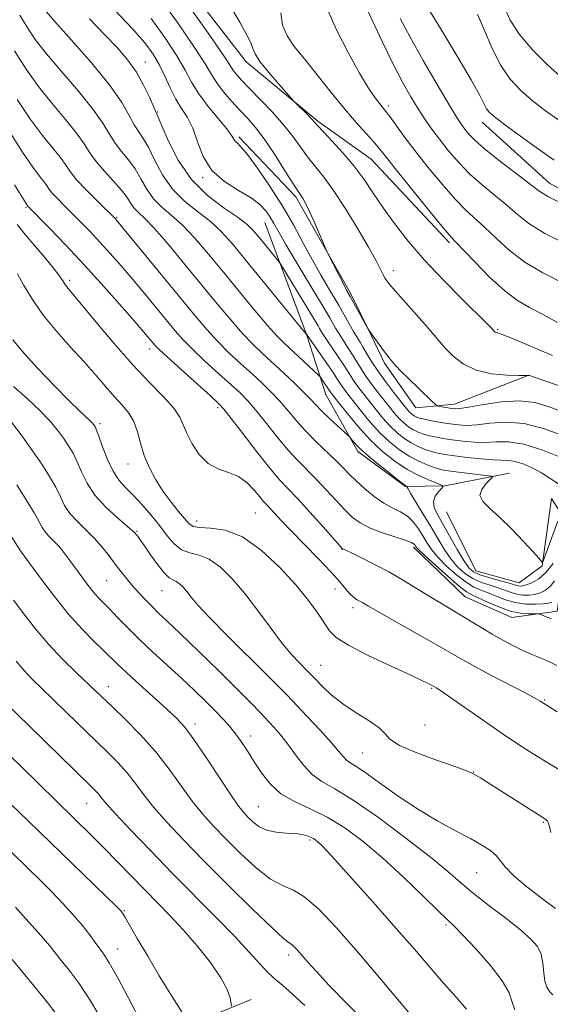
# Model space of a CAD drawing. Extents: x 2099800 to 2102700, y 312300 to 315200.
# Drawn here: x 2100838 to 2100957, y 313720 to 313941 of the extents above; entities that cross this region are included whole.
import ezdxf

# ---------------------------------------------------------------- set-up
doc = ezdxf.new("R2010")
doc.units = 0
doc.header["$MEASUREMENT"] = 0
for name, color, linetype, lineweight in [('DTM HARD BREAKLINE', 7, 'Continuous', 0), ('DTM SPOT ELEVATION', 2, 'Continuous', 13), ('INDEX CONTOUR', 41, 'Continuous', 13), ('INTERMEDIATE CONTOUR', 44, 'Continuous', 0)]:
    doc.layers.add(name, color=color, linetype=linetype, lineweight=lineweight)

msp = doc.modelspace()

# ---------------------------------------------------------------- linework, layer by layer
at = {"layer": 'DTM HARD BREAKLINE'}
for points in [[(2100861.08, 313967.36, 1090.68), (2100888.96, 313931.29, 1091.49), (2100905, 313917.97, 1092.24), (2100916.99, 313909.44, 1093.03), (2100934.49, 313890.72, 1093.67)], [(2100941.84, 313917.73, 1101.37), (2100957.01, 313903.99, 1100.79), (2100984.89, 313889.26, 1100.15)], [(2100916.85, 313870.13, 1087.96), (2100912.38, 313879.3, 1088.26), (2100900.09, 313900.99, 1087.66), (2100887.28, 313914.49, 1086.3)], [(2100893.13, 313895.24, 1083.11), (2100902.16, 313871, 1080.12), (2100902.44, 313870.13, 1079.94)], [(2100902.44, 313870.13, 1079.94), (2100906.76, 313856.72, 1077.17), (2100913.96, 313843.92, 1075.59), (2100924.66, 313836.05, 1075.91), (2100933.5, 313836.18, 1078.05), (2100947.98, 313839.05, 1080.63)], [(2100952.3, 313861, 1090.01), (2100935.63, 313854.49, 1088.6), (2100927, 313853.71, 1087.28), (2100919.98, 313863.7, 1087.75), (2100916.85, 313870.13, 1087.96)], [(2100933.88, 313830.35, 1079.56), (2100940.43, 313817.14, 1079.05), (2100950.11, 313814.45, 1078.75), (2100955.32, 313818.28, 1079.95), (2100957.41, 313833.35, 1081.04), (2100961.44, 313827.06, 1078.99), (2100958.67, 313808.11, 1072.45), (2100948.52, 313806.7, 1071.36), (2100938, 313811.34, 1070.93), (2100926.47, 313822.45, 1071.62)], [(2100897.58, 313715.57, 1048.24), (2100909.34, 313684.41, 1043.65), (2100893.7, 313673.35, 1039.93), (2100872.38, 313676.15, 1036.38), (2100868.36, 313683.96, 1038.5), (2100869.57, 313696.88, 1041.79), (2100873.09, 313703.75, 1044.35), (2100879, 313712.1, 1046.12), (2100881.86, 313717.67, 1047.64), (2100890.08, 313721.04, 1048.41)]]:
    msp.add_polyline3d(points, dxfattribs=at)
at = {"layer": 'DTM SPOT ELEVATION'}
for p in [(2100866.31, 313931.23, 1082.75), (2100920.77, 313921.41, 1096.35), (2100869.12, 313920.01, 1082.15), (2100879.2, 313905.3, 1083.85), (2100839.57, 313898.67, 1069.85), (2100859.89, 313896.45, 1074.15), (2100921.96, 313884.49, 1090.55), (2100849.37, 313882.3, 1068.35), (2100945.33, 313871.22, 1092.15), (2100867.2, 313866.86, 1069.45), (2100882.54, 313853.76, 1069.65), (2100856.14, 313850.17, 1064.35), (2100862.46, 313841.09, 1065.35), (2100877.84, 313828.31, 1066.65), (2100890.96, 313830.09, 1066.95), (2100864.47, 313826.01, 1062.15), (2100910.44, 313821.95, 1069.95), (2100857.64, 313814.95, 1059.05), (2100870.08, 313812.67, 1061.15), (2100908.81, 313813.1, 1067.15), (2100912.86, 313808.91, 1067.55), (2100905.66, 313795.92, 1064.85), (2100858.01, 313791.17, 1054.65), (2100930.52, 313790.76, 1065.85), (2100955.88, 313788.2, 1068.15), (2100877.43, 313782.77, 1056.45), (2100929.02, 313782.54, 1065.85), (2100889.91, 313780.13, 1058.55), (2100915.03, 313776.28, 1062.95), (2100939.97, 313772.02, 1064.05), (2100853.16, 313765, 1049.15), (2100891.66, 313764.25, 1056.95), (2100955.58, 313760.77, 1063.85), (2100903.22, 313756.78, 1055.75), (2100940.63, 313749.46, 1061.05), (2100861.64, 313740.94, 1046.15), (2100933.7, 313737.71, 1057.75), (2100860.05, 313732.37, 1044.75), (2100898.46, 313730.97, 1051.55)]:
    msp.add_point(p, dxfattribs=at)
at = {"layer": 'INDEX CONTOUR'}
for points in [[(2100843.714, 313943.008, 1080), (2100845.967, 313940.419, 1080), (2100849.75, 313936.185, 1080), (2100854.227, 313931.07, 1080), (2100858.271, 313926.126, 1080), (2100861.028, 313922.197, 1080), (2100862.72, 313919.285, 1080), (2100863.845, 313917.181, 1080), (2100864.831, 313915.622, 1080), (2100865.85, 313914.12, 1080), (2100867.008, 313912.13, 1080), (2100868.413, 313909.291, 1080), (2100870.172, 313905.978, 1080), (2100872.396, 313902.748, 1080), (2100875.116, 313900.025, 1080), (2100878.054, 313897.701, 1080), (2100880.855, 313895.534, 1080), (2100883.307, 313893.261, 1080), (2100885.761, 313890.527, 1080), (2100888.711, 313886.955, 1080), (2100901.802, 313870.95, 1080), (2100902.49, 313870.222, 1080), (2100906.868, 313863.881, 1080), (2100908.412, 313861.611, 1080), (2100909.416, 313860.088, 1080), (2100910.024, 313859.136, 1080), (2100910.503, 313858.41, 1080), (2100911.094, 313857.597, 1080), (2100911.937, 313856.5, 1080), (2100913.146, 313854.952, 1080), (2100914.791, 313852.867, 1080), (2100916.763, 313850.484, 1080), (2100918.907, 313848.122, 1080), (2100921.095, 313846.044, 1080), (2100923.295, 313844.291, 1080), (2100925.502, 313842.851, 1080), (2100927.68, 313841.709, 1080), (2100929.679, 313840.848, 1080), (2100931.317, 313840.25, 1080), (2100932.53, 313839.88, 1080), (2100933.708, 313839.64, 1080), (2100935.358, 313839.415, 1080), (2100942.686, 313838.552, 1080), (2100943.894, 313838.382, 1080), (2100944.144, 313838.138, 1080), (2100943.65, 313837.612, 1080), (2100942.682, 313836.662, 1080), (2100941.734, 313835.414, 1080), (2100941.354, 313834.062, 1080), (2100941.967, 313832.72, 1080), (2100943.491, 313831.183, 1080), (2100945.723, 313829.165, 1080), (2100948.406, 313826.531, 1080), (2100951.085, 313823.744, 1080), (2100953.251, 313821.419, 1080), (2100954.535, 313820.011, 1080), (2100955.31, 313819.111, 1080), (2100955.409, 313819.082, 1080), (2100955.611, 313819.529, 1080), (2100958.781, 313828.294, 1080)], [(2100876.248, 313943.621, 1090), (2100881.286, 313936.479, 1090), (2100884.213, 313932.216, 1090), (2100886.126, 313929.285, 1090), (2100886.831, 313928.38, 1090), (2100887.949, 313927.132, 1090), (2100889.671, 313925.336, 1090), (2100892.077, 313922.879, 1090), (2100894.807, 313920.025, 1090), (2100897.391, 313917.127, 1090), (2100899.474, 313914.478, 1090), (2100901.166, 313912.112, 1090), (2100902.694, 313909.999, 1090), (2100906.11, 313905.754, 1090), (2100908.369, 313902.664, 1090), (2100911.121, 313898.475, 1090), (2100913.965, 313893.861, 1090), (2100916.384, 313889.739, 1090), (2100917.995, 313886.809, 1090), (2100918.954, 313884.911, 1090), (2100919.552, 313883.674, 1090), (2100920.086, 313882.715, 1090), (2100920.892, 313881.614, 1090), (2100922.312, 313879.944, 1090), (2100927.113, 313874.577, 1090), (2100929.447, 313871.938, 1090), (2100931.109, 313869.98, 1090), (2100932.365, 313868.466, 1090), (2100933.657, 313866.988, 1090), (2100935.364, 313865.267, 1090), (2100937.618, 313863.532, 1090), (2100940.491, 313862.142, 1090), (2100943.926, 313861.356, 1090), (2100947.35, 313861.044, 1090), (2100950.061, 313860.976, 1090), (2100952.283, 313860.97, 1090), (2100952.453, 313860.919, 1090), (2100956.35, 313859.596, 1090), (2100961.496, 313857.832, 1090)], [(2100923.466, 313941.009, 1100), (2100925.68, 313936.839, 1100), (2100928.614, 313931.61, 1100), (2100931.746, 313926.197, 1100), (2100934.42, 313921.671, 1100), (2100936.158, 313918.809, 1100), (2100937.195, 313917.212, 1100), (2100937.942, 313916.189, 1100), (2100938.807, 313915.124, 1100), (2100940.168, 313913.722, 1100), (2100942.4, 313911.764, 1100), (2100945.668, 313909.166, 1100), (2100954.534, 313902.383, 1100), (2100956.71, 313901.036, 1100), (2100960.405, 313899.236, 1100)], [(2100836.984, 313903.716, 1070), (2100839.98, 313898.894, 1070), (2100844.898, 313893.891, 1070), (2100848.501, 313890.156, 1070), (2100852.679, 313885.703, 1070), (2100857.043, 313880.891, 1070), (2100861.099, 313876.31, 1070), (2100864.331, 313872.603, 1070), (2100866.374, 313870.234, 1070), (2100868.523, 313867.689, 1070), (2100869.407, 313866.808, 1070), (2100871.245, 313865.102, 1070), (2100874.32, 313862.313, 1070), (2100880.923, 313856.373, 1070), (2100882.759, 313854.691, 1070), (2100884.003, 313853.351, 1070), (2100885.594, 313851.324, 1070), (2100888.188, 313847.927, 1070), (2100891.319, 313843.861, 1070), (2100894.241, 313840.17, 1070), (2100896.434, 313837.587, 1070), (2100898.286, 313835.591, 1070), (2100900.411, 313833.345, 1070), (2100903.201, 313830.293, 1070), (2100906.165, 313826.99, 1070), (2100910.474, 313822.171, 1070), (2100910.605, 313822.064, 1070), (2100910.753, 313822.003, 1070), (2100911.284, 313821.762, 1070), (2100912.549, 313821.165, 1070), (2100914.779, 313820.084, 1070), (2100917.73, 313818.592, 1070), (2100921.036, 313816.813, 1070), (2100924.363, 313814.878, 1070), (2100927.517, 313812.954, 1070), (2100930.336, 313811.22, 1070), (2100932.722, 313809.79, 1070), (2100934.847, 313808.541, 1070), (2100936.947, 313807.288, 1070), (2100941.612, 313804.402, 1070), (2100944.096, 313802.916, 1070), (2100946.59, 313801.52, 1070), (2100949.014, 313800.258, 1070), (2100951.285, 313799.163, 1070), (2100953.342, 313798.251, 1070), (2100955.205, 313797.46, 1070), (2100956.918, 313796.713, 1070), (2100958.573, 313795.911, 1070)], [(2100836.341, 313850.489, 1060), (2100838.673, 313847.364, 1060), (2100841.031, 313844.088, 1060), (2100843.118, 313841.042, 1060), (2100844.856, 313838.305, 1060), (2100846.227, 313835.881, 1060), (2100847.266, 313833.754, 1060), (2100848.229, 313831.833, 1060), (2100849.428, 313830.006, 1060), (2100851.078, 313828.177, 1060), (2100853.006, 313826.313, 1060), (2100854.945, 313824.396, 1060), (2100856.679, 313822.427, 1060), (2100858.209, 313820.476, 1060), (2100859.589, 313818.63, 1060), (2100860.876, 313816.948, 1060), (2100862.141, 313815.372, 1060), (2100863.458, 313813.813, 1060), (2100864.878, 313812.213, 1060), (2100866.356, 313810.622, 1060), (2100867.821, 313809.123, 1060), (2100869.303, 313807.688, 1060), (2100871.232, 313805.867, 1060), (2100874.136, 313803.102, 1060), (2100878.293, 313799.088, 1060), (2100882.96, 313794.535, 1060), (2100887.143, 313790.405, 1060), (2100890.098, 313787.42, 1060), (2100892.085, 313785.345, 1060), (2100895.114, 313782.091, 1060), (2100896.675, 313780.316, 1060), (2100898.305, 313778.262, 1060), (2100900.015, 313775.891, 1060), (2100901.824, 313773.492, 1060), (2100903.756, 313771.435, 1060), (2100905.922, 313769.896, 1060), (2100908.791, 313768.266, 1060), (2100912.921, 313765.74, 1060), (2100918.566, 313761.816, 1060), (2100924.764, 313757.211, 1060), (2100930.248, 313752.942, 1060), (2100934.126, 313749.752, 1060), (2100936.999, 313747.279, 1060), (2100939.842, 313744.888, 1060), (2100943.351, 313742.119, 1060), (2100947.113, 313739.216, 1060), (2100950.434, 313736.602, 1060), (2100952.778, 313734.568, 1060), (2100954.233, 313732.873, 1060), (2100955.043, 313731.145, 1060), (2100955.445, 313729.125, 1060), (2100955.66, 313727.019, 1060), (2100955.901, 313725.145, 1060), (2100956.335, 313723.747, 1060), (2100956.953, 313722.772, 1060), (2100957.697, 313722.092, 1060)], [(2100834.079, 313788.431, 1050), (2100853.763, 313769.205, 1050), (2100855.155, 313767.821, 1050), (2100855.868, 313767.04, 1050), (2100856.492, 313766.26, 1050), (2100857.567, 313764.967, 1050), (2100859.625, 313762.665, 1050), (2100863.027, 313759.029, 1050), (2100867.458, 313754.401, 1050), (2100872.436, 313749.291, 1050), (2100882.261, 313739.351, 1050), (2100886.372, 313735.107, 1050), (2100889.568, 313731.656, 1050), (2100891.989, 313728.973, 1050), (2100893.872, 313726.977, 1050), (2100895.476, 313725.514, 1050), (2100897.146, 313724.132, 1050), (2100899.252, 313722.307, 1050), (2100902.073, 313719.653, 1050)], [(2100836.465, 313729.949, 1040), (2100841.425, 313724.013, 1040), (2100844.691, 313719.971, 1040), (2100847.916, 313715.656, 1040)]]:
    msp.add_polyline3d(points, dxfattribs=at)
at = {"layer": 'INTERMEDIATE CONTOUR'}
for points in [[(2100927.019, 313947.72, 1102), (2100932.616, 313938.514, 1102), (2100936.201, 313932.568, 1102), (2100939.349, 313927.239, 1102), (2100941.299, 313923.757, 1102), (2100942.84, 313920.786, 1102), (2100943.42, 313919.996, 1102), (2100944.508, 313919.012, 1102), (2100946.572, 313917.433, 1102), (2100949.882, 313915.009, 1102), (2100953.923, 313912.111, 1102), (2100957.986, 313909.264, 1102)], [(2100868.965, 313946.454, 1088), (2100873.529, 313940.093, 1088), (2100877.343, 313934.548, 1088), (2100879.726, 313930.824, 1088), (2100881.137, 313928.451, 1088), (2100882.322, 313926.593, 1088), (2100883.86, 313924.587, 1088), (2100885.677, 313922.463, 1088), (2100887.537, 313920.422, 1088), (2100889.272, 313918.564, 1088), (2100891.01, 313916.573, 1088), (2100892.948, 313914.031, 1088), (2100895.184, 313910.72, 1088), (2100897.41, 313907.226, 1088), (2100899.222, 313904.336, 1088), (2100900.329, 313902.616, 1088), (2100901.293, 313901.233, 1088), (2100901.718, 313900.565, 1088), (2100902.31, 313899.475, 1088), (2100903.144, 313897.737, 1088), (2100904.242, 313895.274, 1088), (2100905.392, 313892.611, 1088), (2100906.864, 313889.157, 1088), (2100907.242, 313888.338, 1088), (2100910.79, 313881.359, 1088), (2100911.436, 313880.126, 1088), (2100912.266, 313878.65, 1088), (2100916.261, 313871.351, 1088), (2100916.995, 313870.284, 1088), (2100918.75, 313867.867, 1088), (2100919.957, 313866.238, 1088), (2100921.231, 313864.607, 1088), (2100922.443, 313863.201, 1088), (2100923.717, 313861.871, 1088), (2100925.243, 313860.371, 1088), (2100930.52, 313855.278, 1088), (2100931.379, 313854.47, 1088), (2100931.851, 313854.144, 1088), (2100932.341, 313854.021, 1088), (2100935.05, 313853.543, 1088), (2100935.808, 313853.455, 1088), (2100936.872, 313853.524, 1088), (2100938.854, 313853.843, 1088), (2100942.134, 313854.431, 1088), (2100946.173, 313855.015, 1088), (2100950.2, 313855.248, 1088), (2100953.661, 313854.868, 1088), (2100956.865, 313853.957, 1088), (2100960.339, 313852.683, 1088)], [(2100884.772, 313944.821, 1092), (2100887.487, 313940.198, 1092), (2100889.104, 313937.31, 1092), (2100889.958, 313935.541, 1092), (2100890.41, 313934.298, 1092), (2100890.932, 313933.074, 1092), (2100892.025, 313931.379, 1092), (2100893.986, 313928.928, 1092), (2100896.311, 313926.23, 1092), (2100899.428, 313922.728, 1092), (2100900.027, 313922.08, 1092), (2100902.644, 313919.45, 1092), (2100903.624, 313918.438, 1092), (2100904.294, 313917.708, 1092), (2100904.987, 313916.932, 1092), (2100906.167, 313915.662, 1092), (2100908.144, 313913.576, 1092), (2100910.617, 313910.879, 1092), (2100913.132, 313907.906, 1092), (2100915.355, 313904.913, 1092), (2100917.432, 313901.849, 1092), (2100919.625, 313898.586, 1092), (2100922.174, 313895.015, 1092), (2100925.222, 313891.105, 1092), (2100928.888, 313886.847, 1092), (2100933.142, 313882.336, 1092), (2100937.361, 313878.091, 1092), (2100942.823, 313872.716, 1092), (2100943.782, 313871.745, 1092), (2100944.635, 313870.805, 1092), (2100944.792, 313870.684, 1092), (2100944.994, 313870.587, 1092), (2100945.345, 313870.484, 1092), (2100946.352, 313870.131, 1092), (2100948.619, 313869.227, 1092), (2100957.606, 313865.464, 1092)], [(2100907.181, 313943.047, 1096), (2100909.206, 313938.487, 1096), (2100911.791, 313933.372, 1096), (2100914.34, 313928.736, 1096), (2100916.369, 313925.383, 1096), (2100917.856, 313923.201, 1096), (2100918.895, 313921.847, 1096), (2100920.26, 313920.163, 1096), (2100921.125, 313919.017, 1096), (2100922.451, 313917.192, 1096), (2100924.312, 313914.652, 1096), (2100926.741, 313911.435, 1096), (2100929.696, 313907.669, 1096), (2100932.84, 313903.835, 1096), (2100935.759, 313900.505, 1096), (2100938.168, 313898.06, 1096), (2100942.448, 313894.161, 1096), (2100944.957, 313891.736, 1096), (2100947.919, 313889.033, 1096), (2100951.394, 313886.376, 1096), (2100955.431, 313883.98, 1096), (2100960.035, 313881.637, 1096)], [(2100915.332, 313944.584, 1098), (2100917.147, 313940.662, 1098), (2100919.473, 313935.724, 1098), (2100921.876, 313930.799, 1098), (2100924.007, 313926.707, 1098), (2100925.856, 313923.429, 1098), (2100927.499, 313920.736, 1098), (2100929.022, 313918.403, 1098), (2100930.558, 313916.209, 1098), (2100932.252, 313913.938, 1098), (2100934.225, 313911.434, 1098), (2100936.5, 313908.783, 1098), (2100939.079, 313906.134, 1098), (2100941.918, 313903.613, 1098), (2100947.434, 313899.08, 1098), (2100949.746, 313897.06, 1098), (2100952.315, 313895.034, 1098), (2100955.9, 313892.806, 1098), (2100960.964, 313890.251, 1098)], [(2100946.765, 313943.655, 1106), (2100948.118, 313940.645, 1106), (2100950.198, 313937.441, 1106), (2100953.116, 313934.024, 1106), (2100956.426, 313930.697, 1106), (2100959.542, 313927.847, 1106)], [(2100838.183, 313941.763, 1078), (2100839.808, 313939.066, 1078), (2100841.657, 313936.324, 1078), (2100844.171, 313933.079, 1078), (2100847.585, 313929.055, 1078), (2100851.319, 313924.718, 1078), (2100854.586, 313920.716, 1078), (2100856.818, 313917.543, 1078), (2100858.308, 313915.078, 1078), (2100859.566, 313913.045, 1078), (2100860.988, 313911.188, 1078), (2100862.523, 313909.332, 1078), (2100864.005, 313907.321, 1078), (2100865.33, 313905.065, 1078), (2100866.636, 313902.741, 1078), (2100868.12, 313900.595, 1078), (2100869.944, 313898.761, 1078), (2100872.118, 313896.938, 1078), (2100874.613, 313894.718, 1078), (2100877.404, 313891.783, 1078), (2100880.485, 313888.192, 1078), (2100883.851, 313884.1, 1078), (2100887.428, 313879.726, 1078), (2100890.866, 313875.555, 1078), (2100893.745, 313872.14, 1078), (2100895.796, 313869.844, 1078), (2100897.354, 313868.269, 1078), (2100905.119, 313861.054, 1078), (2100905.523, 313860.632, 1078), (2100905.811, 313860.24, 1078), (2100907.858, 313857.216, 1078), (2100908.07, 313856.927, 1078), (2100909.689, 313854.85, 1078), (2100911.541, 313852.504, 1078), (2100913.964, 313849.582, 1078), (2100916.684, 313846.587, 1078), (2100919.471, 313843.938, 1078), (2100922.266, 313841.708, 1078), (2100925.05, 313839.883, 1078), (2100927.762, 313838.45, 1078), (2100930.152, 313837.392, 1078), (2100931.926, 313836.697, 1078), (2100932.868, 313836.31, 1078), (2100933.077, 313836.029, 1078), (2100932.734, 313835.612, 1078), (2100932.046, 313834.876, 1078), (2100931.325, 313833.866, 1078), (2100930.913, 313832.687, 1078), (2100931.078, 313831.385, 1078), (2100931.807, 313829.782, 1078), (2100936.252, 313821.948, 1078), (2100937.728, 313819.458, 1078), (2100938.838, 313817.85, 1078), (2100939.89, 313816.912, 1078), (2100941.311, 313816.267, 1078), (2100943.366, 313815.618, 1078), (2100945.662, 313814.98, 1078), (2100947.643, 313814.443, 1078), (2100948.896, 313814.079, 1078), (2100949.576, 313813.863, 1078), (2100949.979, 313813.75, 1078), (2100950.375, 313813.712, 1078), (2100950.928, 313813.782, 1078), (2100951.776, 313814.013, 1078), (2100953.007, 313814.477, 1078), (2100954.516, 313815.327, 1078), (2100956.152, 313816.738, 1078), (2100957.76, 313818.762, 1078)], [(2100853.833, 313940.913, 1082), (2100857.201, 313937.441, 1082), (2100860.056, 313934.402, 1082), (2100862.391, 313931.664, 1082), (2100864.322, 313928.944, 1082), (2100865.938, 313926.083, 1082), (2100867.22, 313923.395, 1082), (2100869.176, 313918.908, 1082), (2100870.011, 313916.939, 1082), (2100871.495, 313913.518, 1082), (2100873.708, 313909.215, 1082), (2100876.671, 313904.901, 1082), (2100880.287, 313901.289, 1082), (2100883.989, 313898.463, 1082), (2100887.098, 313896.351, 1082), (2100889.137, 313894.83, 1082), (2100890.452, 313893.579, 1082), (2100891.598, 313892.228, 1082), (2100895.572, 313887.357, 1082), (2100896.262, 313886.489, 1082), (2100896.846, 313885.625, 1082), (2100905.044, 313872.108, 1082), (2100905.381, 313871.525, 1082), (2100905.926, 313870.622, 1082), (2100906.791, 313869.274, 1082), (2100909.41, 313865.387, 1082), (2100910.674, 313863.488, 1082), (2100911.617, 313862, 1082), (2100912.371, 313860.784, 1082), (2100913.148, 313859.605, 1082), (2100914.118, 313858.267, 1082), (2100915.283, 313856.745, 1082), (2100918.042, 313853.23, 1082), (2100919.563, 313851.387, 1082), (2100921.131, 313849.657, 1082), (2100922.717, 313848.15, 1082), (2100924.313, 313846.879, 1082), (2100925.914, 313845.834, 1082), (2100927.508, 313845.004, 1082), (2100929.056, 313844.361, 1082), (2100930.514, 313843.879, 1082), (2100931.9, 313843.521, 1082), (2100933.491, 313843.224, 1082), (2100935.628, 313842.921, 1082), (2100938.49, 313842.569, 1082), (2100941.618, 313842.237, 1082), (2100944.389, 313842.018, 1082), (2100947.837, 313841.914, 1082), (2100949.279, 313841.682, 1082), (2100951.054, 313841.114, 1082), (2100953.073, 313840.239, 1082), (2100955.137, 313839.132, 1082), (2100957.085, 313837.884, 1082), (2100958.928, 313836.644, 1082)], [(2100859.587, 313942.814, 1084), (2100863.474, 313938.699, 1084), (2100866.241, 313935.535, 1084), (2100868.092, 313933.036, 1084), (2100869.456, 313930.687, 1084), (2100870.692, 313928.104, 1084), (2100871.912, 313925.434, 1084), (2100873.161, 313922.961, 1084), (2100874.461, 313920.848, 1084), (2100875.748, 313918.796, 1084), (2100876.934, 313916.384, 1084), (2100878.016, 313913.348, 1084), (2100879.318, 313910.033, 1084), (2100881.249, 313906.935, 1084), (2100884.035, 313904.436, 1084), (2100887.186, 313902.451, 1084), (2100890.03, 313900.778, 1084), (2100892.054, 313899.247, 1084), (2100893.388, 313897.804, 1084), (2100894.32, 313896.426, 1084), (2100895.149, 313895.005, 1084), (2100896.22, 313893.107, 1084), (2100897.892, 313890.21, 1084), (2100900.343, 313886.074, 1084), (2100903.05, 313881.563, 1084), (2100907.248, 313874.624, 1084), (2100907.655, 313873.918, 1084), (2100908.219, 313872.907, 1084), (2100908.981, 313871.574, 1084), (2100909.896, 313870.056, 1084), (2100910.912, 313868.473, 1084), (2100911.953, 313866.893, 1084), (2100912.936, 313865.365, 1084), (2100914.718, 313862.433, 1084), (2100915.793, 313860.8, 1084), (2100917.141, 313858.937, 1084), (2100918.629, 313856.99, 1084), (2100921.293, 313853.593, 1084), (2100922.362, 313852.29, 1084), (2100923.354, 313851.192, 1084), (2100924.34, 313850.256, 1084), (2100925.331, 313849.466, 1084), (2100926.325, 313848.818, 1084), (2100927.335, 313848.298, 1084), (2100928.434, 313847.874, 1084), (2100929.711, 313847.507, 1084), (2100931.242, 313847.164, 1084), (2100933.051, 313846.834, 1084), (2100935.145, 313846.514, 1084), (2100937.511, 313846.214, 1084), (2100940.026, 313846.001, 1084), (2100942.544, 313845.959, 1084), (2100945.014, 313846.092, 1084), (2100947.753, 313846.08, 1084), (2100951.175, 313845.525, 1084), (2100955.469, 313844.185, 1084), (2100959.931, 313842.438, 1084)], [(2100867.603, 313940.994, 1086), (2100870.811, 313936.565, 1086), (2100873.399, 313932.618, 1086), (2100875.23, 313929.44, 1086), (2100876.695, 313926.751, 1086), (2100878.315, 313924.13, 1086), (2100880.438, 313921.297, 1086), (2100884.576, 313916.263, 1086), (2100885.67, 313914.793, 1086), (2100886.493, 313913.505, 1086), (2100886.914, 313913.097, 1086), (2100887.728, 313912.266, 1086), (2100889.194, 313910.496, 1086), (2100891.454, 313907.444, 1086), (2100894.196, 313903.466, 1086), (2100896.994, 313899.091, 1086), (2100899.508, 313894.772, 1086), (2100901.746, 313890.664, 1086), (2100903.804, 313886.845, 1086), (2100905.731, 313883.414, 1086), (2100907.397, 313880.566, 1086), (2100909.774, 313876.607, 1086), (2100912.037, 313872.526, 1086), (2100913.002, 313870.837, 1086), (2100913.801, 313869.511, 1086), (2100914.496, 313868.398, 1086), (2100915.198, 313867.242, 1086), (2100916.02, 313865.824, 1086), (2100917.066, 313864.082, 1086), (2100918.438, 313861.995, 1086), (2100920.165, 313859.607, 1086), (2100921.975, 313857.235, 1086), (2100924.544, 313853.956, 1086), (2100925.161, 313853.192, 1086), (2100925.577, 313852.728, 1086), (2100925.962, 313852.362, 1086), (2100926.349, 313852.054, 1086), (2100926.737, 313851.801, 1086), (2100927.162, 313851.592, 1086), (2100927.811, 313851.387, 1086), (2100928.908, 313851.136, 1086), (2100930.584, 313850.808, 1086), (2100932.61, 313850.444, 1086), (2100934.663, 313850.107, 1086), (2100936.531, 313849.858, 1086), (2100938.433, 313849.765, 1086), (2100940.699, 313849.901, 1086), (2100943.594, 313850.253, 1086), (2100947.126, 313850.478, 1086), (2100951.238, 313850.151, 1086), (2100955.792, 313849.003, 1086), (2100960.334, 313847.376, 1086)], [(2100896.667, 313942.272, 1094), (2100897.104, 313939.502, 1094), (2100898.087, 313937.136, 1094), (2100899.714, 313934.77, 1094), (2100901.991, 313931.935, 1094), (2100907.992, 313924.389, 1094), (2100911.02, 313920.675, 1094), (2100913.621, 313917.664, 1094), (2100917.335, 313913.599, 1094), (2100918.546, 313912.19, 1094), (2100919.906, 313910.483, 1094), (2100922.07, 313907.739, 1094), (2100925.416, 313903.55, 1094), (2100929.21, 313898.842, 1094), (2100932.439, 313894.875, 1094), (2100934.418, 313892.507, 1094), (2100935.774, 313891.007, 1094), (2100940.169, 313886.412, 1094), (2100943.524, 313883.032, 1094), (2100946.889, 313879.946, 1094), (2100949.8, 313877.769, 1094), (2100952.49, 313876.194, 1094), (2100955.363, 313874.684, 1094), (2100958.702, 313872.839, 1094)], [(2100940.833, 313942.003, 1104), (2100942.366, 313938.32, 1104), (2100944.098, 313934.276, 1104), (2100946.016, 313930.487, 1104), (2100948.119, 313927.417, 1104), (2100950.449, 313924.906, 1104), (2100953.057, 313922.64, 1104), (2100956.021, 313920.334, 1104), (2100959.521, 313917.812, 1104)], [(2100836.966, 313933.776, 1076), (2100839.6, 313929.638, 1076), (2100842.374, 313925.738, 1076), (2100845.42, 313921.926, 1076), (2100848.411, 313918.367, 1076), (2100850.901, 313915.306, 1076), (2100852.609, 313912.889, 1076), (2100853.896, 313910.871, 1076), (2100855.287, 313908.909, 1076), (2100857.146, 313906.754, 1076), (2100859.197, 313904.545, 1076), (2100861.003, 313902.512, 1076), (2100862.248, 313900.838, 1076), (2100863.099, 313899.504, 1076), (2100863.845, 313898.442, 1076), (2100864.773, 313897.497, 1076), (2100866.182, 313896.176, 1076), (2100868.37, 313893.901, 1076), (2100871.502, 313890.304, 1076), (2100875.21, 313885.857, 1076), (2100882.432, 313877.046, 1076), (2100885.468, 313873.41, 1076), (2100888.119, 313870.382, 1076), (2100890.444, 313867.946, 1076), (2100892.63, 313865.844, 1076), (2100897.386, 313861.46, 1076), (2100899.833, 313859.16, 1076), (2100901.893, 313857.154, 1076), (2100903.351, 313855.638, 1076), (2100904.513, 313854.377, 1076), (2100905.815, 313853.031, 1076), (2100907.543, 313851.378, 1076), (2100909.391, 313849.679, 1076), (2100911.753, 313847.541, 1076), (2100912.162, 313847.134, 1076), (2100913.031, 313846.07, 1076), (2100914.048, 313844.986, 1076), (2100915.74, 313843.414, 1076), (2100918.168, 313841.37, 1076), (2100920.818, 313839.242, 1076), (2100923.027, 313837.513, 1076), (2100924.305, 313836.538, 1076), (2100924.835, 313836.156, 1076), (2100925.022, 313836.049, 1076), (2100925.008, 313836.031, 1076), (2100925.012, 313835.944, 1076), (2100925.222, 313835.515, 1076), (2100925.856, 313834.417, 1076), (2100928.628, 313829.866, 1076), (2100930.303, 313827.077, 1076), (2100931.867, 313824.411, 1076), (2100933.343, 313821.98, 1076), (2100934.812, 313819.841, 1076), (2100936.348, 313818.039, 1076), (2100937.99, 313816.569, 1076), (2100939.77, 313815.42, 1076), (2100941.687, 313814.561, 1076), (2100943.618, 313813.899, 1076), (2100945.407, 313813.325, 1076), (2100948.312, 313812.256, 1076), (2100949.629, 313811.884, 1076), (2100950.987, 313811.706, 1076), (2100952.354, 313811.711, 1076), (2100953.665, 313811.87, 1076), (2100954.871, 313812.178, 1076), (2100955.991, 313812.726, 1076), (2100957.06, 313813.629, 1076), (2100958.088, 313814.923, 1076)], [(2100837.585, 313922.882, 1074), (2100840.577, 313918.397, 1074), (2100843.256, 313914.796, 1074), (2100847.216, 313909.896, 1074), (2100848.396, 313908.238, 1074), (2100849.457, 313906.69, 1074), (2100850.919, 313904.859, 1074), (2100853.106, 313902.511, 1074), (2100855.564, 313900.044, 1074), (2100859.629, 313896.062, 1074), (2100859.884, 313895.77, 1074), (2100862.658, 313892.403, 1074), (2100877.475, 313874.319, 1074), (2100880.074, 313871.258, 1074), (2100882.493, 313868.623, 1074), (2100885.067, 313866.071, 1074), (2100887.71, 313863.601, 1074), (2100890.237, 313861.298, 1074), (2100892.507, 313859.207, 1074), (2100894.553, 313857.226, 1074), (2100896.459, 313855.212, 1074), (2100898.309, 313853.057, 1074), (2100900.213, 313850.784, 1074), (2100902.286, 313848.448, 1074), (2100904.58, 313846.116, 1074), (2100908.956, 313841.948, 1074), (2100910.603, 313840.313, 1074), (2100912.051, 313838.838, 1074), (2100913.617, 313837.302, 1074), (2100915.527, 313835.564, 1074), (2100917.661, 313833.811, 1074), (2100919.808, 313832.308, 1074), (2100921.79, 313831.227, 1074), (2100923.562, 313830.356, 1074), (2100925.11, 313829.388, 1074), (2100926.429, 313828.096, 1074), (2100927.555, 313826.576, 1074), (2100928.529, 313825.003, 1074), (2100929.429, 313823.497, 1074), (2100930.468, 313821.957, 1074), (2100931.896, 313820.225, 1074), (2100933.858, 313818.227, 1074), (2100936.091, 313816.227, 1074), (2100938.228, 313814.574, 1074), (2100940.008, 313813.504, 1074), (2100941.574, 313812.819, 1074), (2100943.171, 313812.208, 1074), (2100944.996, 313811.446, 1074), (2100947.049, 313810.649, 1074), (2100949.278, 313810.018, 1074), (2100951.599, 313809.7, 1074), (2100953.78, 313809.64, 1074), (2100955.554, 313809.727, 1074), (2100956.735, 313809.879, 1074), (2100957.466, 313810.124, 1074)], [(2100835.569, 313916.125, 1072), (2100838.78, 313911.057, 1072), (2100841.091, 313907.666, 1072), (2100842.595, 313905.664, 1072), (2100843.531, 313904.486, 1072), (2100844.143, 313903.627, 1072), (2100844.692, 313902.825, 1072), (2100845.45, 313901.876, 1072), (2100846.62, 313900.622, 1072), (2100848.154, 313899.079, 1072), (2100849.941, 313897.307, 1072), (2100851.885, 313895.355, 1072), (2100853.96, 313893.218, 1072), (2100856.154, 313890.882, 1072), (2100858.463, 313888.33, 1072), (2100860.903, 313885.544, 1072), (2100863.494, 313882.503, 1072), (2100866.214, 313879.247, 1072), (2100872.999, 313871.004, 1072), (2100874.74, 313869.033, 1072), (2100876.867, 313866.864, 1072), (2100879.689, 313864.196, 1072), (2100882.79, 313861.359, 1072), (2100885.573, 313858.842, 1072), (2100887.627, 313856.955, 1072), (2100889.274, 313855.292, 1072), (2100891.024, 313853.27, 1072), (2100893.248, 313850.493, 1072), (2100895.766, 313847.322, 1072), (2100898.263, 313844.309, 1072), (2100900.507, 313841.852, 1072), (2100904.683, 313837.646, 1072), (2100906.902, 313835.303, 1072), (2100909.108, 313832.914, 1072), (2100911.102, 313830.786, 1072), (2100912.786, 313829.142, 1072), (2100914.468, 313827.876, 1072), (2100916.559, 313826.798, 1072), (2100919.29, 313825.765, 1072), (2100924.566, 313824.041, 1072), (2100925.964, 313823.495, 1072), (2100926.581, 313823.127, 1072), (2100926.799, 313822.858, 1072), (2100927.003, 313822.562, 1072), (2100927.595, 313821.931, 1072), (2100928.98, 313820.608, 1072), (2100931.368, 313818.415, 1072), (2100934.191, 313815.885, 1072), (2100936.687, 313813.727, 1072), (2100938.329, 313812.447, 1072), (2100939.529, 313811.738, 1072), (2100943.016, 313810.129, 1072), (2100945.548, 313809.036, 1072), (2100948.128, 313808.13, 1072), (2100950.405, 313807.647, 1072), (2100952.232, 313807.496, 1072), (2100954.216, 313807.511, 1072), (2100954.636, 313807.453, 1072), (2100955.129, 313807.278, 1072), (2100956.005, 313806.931, 1072), (2100957.369, 313806.344, 1072)], [(2100837.615, 313894.804, 1068), (2100839.379, 313892.596, 1068), (2100841.536, 313890.035, 1068), (2100843.796, 313887.379, 1068), (2100845.731, 313885.045, 1068), (2100847.026, 313883.346, 1068), (2100847.822, 313882.181, 1068), (2100848.375, 313881.344, 1068), (2100848.974, 313880.561, 1068), (2100852.044, 313876.872, 1068), (2100855.253, 313872.971, 1068), (2100859.246, 313868.199, 1068), (2100863.418, 313863.432, 1068), (2100867.228, 313859.383, 1068), (2100870.394, 313856.131, 1068), (2100872.696, 313853.597, 1068), (2100874.039, 313851.644, 1068), (2100874.831, 313849.915, 1068), (2100875.603, 313848, 1068), (2100876.785, 313845.64, 1068), (2100878.406, 313843.203, 1068), (2100880.39, 313841.207, 1068), (2100882.643, 313839.998, 1068), (2100884.985, 313839.208, 1068), (2100887.213, 313838.295, 1068), (2100889.155, 313836.876, 1068), (2100890.749, 313835.213, 1068), (2100891.962, 313833.728, 1068), (2100892.808, 313832.72, 1068), (2100893.482, 313831.984, 1068), (2100894.23, 313831.192, 1068), (2100895.283, 313830.046, 1068), (2100896.825, 313828.388, 1068), (2100899.029, 313826.087, 1068), (2100905.093, 313819.909, 1068), (2100907.901, 313816.957, 1068), (2100909.916, 313814.678, 1068), (2100911.264, 313813.048, 1068), (2100912.216, 313811.936, 1068), (2100913.002, 313811.21, 1068), (2100913.699, 313810.733, 1068), (2100915.07, 313809.952, 1068), (2100916.364, 313809.199, 1068), (2100918.813, 313807.802, 1068), (2100927.283, 313803.031, 1068), (2100931.416, 313800.682, 1068), (2100936.807, 313797.552, 1068), (2100939.681, 313795.959, 1068), (2100943.641, 313793.855, 1068), (2100951.624, 313789.676, 1068), (2100953.809, 313788.504, 1068), (2100954.82, 313787.929, 1068), (2100955.784, 313787.306, 1068), (2100957.016, 313786.57, 1068), (2100958.694, 313785.536, 1068)], [(2100837.681, 313883.752, 1066), (2100839.095, 313881.158, 1066), (2100840.998, 313877.993, 1066), (2100843.436, 313874.494, 1066), (2100846.389, 313870.881, 1066), (2100849.567, 313867.325, 1066), (2100852.612, 313863.985, 1066), (2100855.242, 313860.994, 1066), (2100857.482, 313858.385, 1066), (2100859.43, 313856.165, 1066), (2100861.158, 313854.294, 1066), (2100862.628, 313852.539, 1066), (2100863.775, 313850.621, 1066), (2100864.586, 313848.329, 1066), (2100865.269, 313845.74, 1066), (2100866.082, 313843.001, 1066), (2100867.227, 313840.245, 1066), (2100868.675, 313837.546, 1066), (2100870.334, 313834.964, 1066), (2100872.095, 313832.57, 1066), (2100873.762, 313830.485, 1066), (2100875.118, 313828.845, 1066), (2100876.072, 313827.744, 1066), (2100877.03, 313827.112, 1066), (2100878.523, 313826.844, 1066), (2100880.956, 313826.741, 1066), (2100884.22, 313826.252, 1066), (2100888.078, 313824.738, 1066), (2100892.266, 313821.792, 1066), (2100896.396, 313817.947, 1066), (2100900.054, 313813.97, 1066), (2100902.914, 313810.497, 1066), (2100905.021, 313807.65, 1066), (2100907.633, 313803.723, 1066), (2100909.128, 313802.208, 1066), (2100911.851, 313800.447, 1066), (2100916.283, 313798.174, 1066), (2100921.421, 313795.755, 1066), (2100925.886, 313793.711, 1066), (2100928.634, 313792.435, 1066), (2100929.959, 313791.789, 1066), (2100931.53, 313790.909, 1066), (2100932.493, 313790.283, 1066), (2100934.54, 313788.88, 1066), (2100942.15, 313783.557, 1066), (2100946.342, 313780.657, 1066), (2100949.958, 313778.228, 1066), (2100953.304, 313776.083, 1066), (2100956.908, 313773.877, 1066), (2100961.078, 313771.362, 1066)], [(2100836.64, 313868.958, 1064), (2100838.805, 313866.305, 1064), (2100842.085, 313862.692, 1064), (2100845.856, 313858.72, 1064), (2100849.253, 313855.249, 1064), (2100851.608, 313852.93, 1064), (2100853.044, 313851.585, 1064), (2100853.88, 313850.826, 1064), (2100854.396, 313850.323, 1064), (2100854.716, 313849.96, 1064), (2100854.924, 313849.681, 1064), (2100855.113, 313849.372, 1064), (2100855.402, 313848.709, 1064), (2100855.914, 313847.312, 1064), (2100856.741, 313844.97, 1064), (2100857.83, 313842.15, 1064), (2100859.092, 313839.485, 1064), (2100860.464, 313837.434, 1064), (2100861.979, 313835.755, 1064), (2100863.694, 313834.028, 1064), (2100865.626, 313831.94, 1064), (2100867.637, 313829.599, 1064), (2100869.546, 313827.221, 1064), (2100871.233, 313825.015, 1064), (2100872.811, 313823.172, 1064), (2100874.452, 313821.88, 1064), (2100876.296, 313821.2, 1064), (2100878.367, 313820.684, 1064), (2100880.656, 313819.761, 1064), (2100883.151, 313817.98, 1064), (2100885.819, 313815.37, 1064), (2100888.622, 313812.082, 1064), (2100891.5, 313808.32, 1064), (2100894.306, 313804.499, 1064), (2100896.871, 313801.089, 1064), (2100899.048, 313798.46, 1064), (2100900.782, 313796.581, 1064), (2100902.855, 313794.503, 1064), (2100904.466, 313792.814, 1064), (2100905.944, 313791.288, 1064), (2100908.001, 313789.368, 1064), (2100910.597, 313787.308, 1064), (2100913.598, 313785.331, 1064), (2100916.511, 313783.53, 1064), (2100918.75, 313781.962, 1064), (2100920.017, 313780.64, 1064), (2100921.159, 313779.389, 1064), (2100923.309, 313777.987, 1064), (2100927.186, 313776.305, 1064), (2100931.839, 313774.588, 1064), (2100935.904, 313773.174, 1064), (2100938.366, 313772.297, 1064), (2100939.626, 313771.777, 1064), (2100940.439, 313771.333, 1064), (2100941.462, 313770.709, 1064), (2100942.979, 313769.759, 1064), (2100955.414, 313761.854, 1064), (2100956.193, 313761.316, 1064), (2100956.516, 313760.971, 1064), (2100956.705, 313760.544, 1064), (2100956.917, 313759.795, 1064), (2100957.269, 313758.489, 1064)], [(2100836.767, 313858.467, 1062), (2100839.831, 313855.79, 1062), (2100842.694, 313853.126, 1062), (2100844.942, 313850.764, 1062), (2100846.641, 313848.707, 1062), (2100847.978, 313846.884, 1062), (2100849.115, 313845.207, 1062), (2100850.129, 313843.507, 1062), (2100851.071, 313841.596, 1062), (2100852.031, 313839.339, 1062), (2100853.252, 313836.808, 1062), (2100855.012, 313834.127, 1062), (2100857.438, 313831.449, 1062), (2100860.048, 313829.044, 1062), (2100863.459, 313826.142, 1062), (2100864.02, 313825.615, 1062), (2100864.284, 313825.302, 1062), (2100864.602, 313824.889, 1062), (2100865.163, 313824.123, 1062), (2100866.111, 313822.766, 1062), (2100867.512, 313820.723, 1062), (2100869.117, 313818.462, 1062), (2100870.595, 313816.597, 1062), (2100871.7, 313815.563, 1062), (2100872.522, 313815.104, 1062), (2100873.234, 313814.785, 1062), (2100873.978, 313814.254, 1062), (2100874.774, 313813.475, 1062), (2100875.61, 313812.495, 1062), (2100876.569, 313811.275, 1062), (2100878.107, 313809.452, 1062), (2100880.777, 313806.58, 1062), (2100884.849, 313802.46, 1062), (2100893.519, 313793.905, 1062), (2100896.194, 313791.234, 1062), (2100898.048, 313789.318, 1062), (2100902.593, 313784.5, 1062), (2100905.507, 313781.385, 1062), (2100908.048, 313778.6, 1062), (2100909.722, 313776.653, 1062), (2100910.718, 313775.444, 1062), (2100911.4, 313774.72, 1062), (2100912.14, 313774.192, 1062), (2100913.364, 313773.44, 1062), (2100915.508, 313772.012, 1062), (2100918.85, 313769.621, 1062), (2100923.032, 313766.645, 1062), (2100927.535, 313763.632, 1062), (2100931.895, 313761.025, 1062), (2100935.852, 313758.867, 1062), (2100939.203, 313757.097, 1062), (2100941.794, 313755.648, 1062), (2100943.684, 313754.418, 1062), (2100944.985, 313753.299, 1062), (2100945.895, 313752.156, 1062), (2100946.968, 313750.753, 1062), (2100948.842, 313748.829, 1062), (2100951.886, 313746.274, 1062), (2100955.375, 313743.58, 1062), (2100958.31, 313741.39, 1062)], [(2100837.475, 313836.402, 1058), (2100839.628, 313833.043, 1058), (2100841.384, 313830.165, 1058), (2100842.501, 313828.169, 1058), (2100843.206, 313826.858, 1058), (2100843.844, 313825.884, 1058), (2100844.691, 313824.941, 1058), (2100845.752, 313823.879, 1058), (2100846.964, 313822.586, 1058), (2100848.268, 313820.992, 1058), (2100849.615, 313819.191, 1058), (2100852.272, 313815.506, 1058), (2100853.518, 313813.832, 1058), (2100854.682, 313812.375, 1058), (2100855.776, 313811.153, 1058), (2100858.33, 313808.548, 1058), (2100860.1, 313806.702, 1058), (2100862.297, 313804.437, 1058), (2100864.943, 313801.818, 1058), (2100868.014, 313798.929, 1058), (2100874.482, 313792.995, 1058), (2100877.373, 313790.279, 1058), (2100879.896, 313787.839, 1058), (2100882.034, 313785.706, 1058), (2100883.793, 313783.878, 1058), (2100885.278, 313782.211, 1058), (2100886.619, 313780.526, 1058), (2100887.933, 313778.67, 1058), (2100889.288, 313776.603, 1058), (2100890.74, 313774.31, 1058), (2100892.362, 313771.822, 1058), (2100894.305, 313769.353, 1058), (2100896.737, 313767.161, 1058), (2100899.769, 313765.398, 1058), (2100903.278, 313763.782, 1058), (2100907.082, 313761.92, 1058), (2100911.043, 313759.488, 1058), (2100915.189, 313756.414, 1058), (2100919.59, 313752.694, 1058), (2100924.204, 313748.444, 1058), (2100928.53, 313744.276, 1058), (2100931.958, 313740.924, 1058), (2100935.711, 313737.309, 1058), (2100937.62, 313735.368, 1058), (2100940.475, 313732.322, 1058), (2100943.686, 313728.664, 1058), (2100946.364, 313725.182, 1058), (2100947.871, 313722.479, 1058), (2100948.588, 313720.416, 1058), (2100949.15, 313718.669, 1058)], [(2100831.528, 313832.222, 1056), (2100838.349, 313821.645, 1056), (2100842.582, 313815.816, 1056), (2100845.703, 313811.653, 1056), (2100849.031, 313807.493, 1056), (2100852.121, 313804.035, 1056), (2100854.792, 313801.334, 1056), (2100856.932, 313799.283, 1056), (2100860.074, 313796.217, 1056), (2100862.09, 313794.313, 1056), (2100864.949, 313791.702, 1056), (2100871.125, 313786.132, 1056), (2100873.312, 313784.091, 1056), (2100875.14, 313782.088, 1056), (2100877.214, 313779.318, 1056), (2100879.937, 313775.292, 1056), (2100885.473, 313766.873, 1056), (2100887.221, 313764.367, 1056), (2100888.369, 313762.925, 1056), (2100889.317, 313761.922, 1056), (2100890.412, 313760.872, 1056), (2100891.792, 313759.838, 1056), (2100893.543, 313759.019, 1056), (2100895.68, 313758.555, 1056), (2100897.932, 313758.339, 1056), (2100899.956, 313758.2, 1056), (2100901.488, 313758.002, 1056), (2100902.587, 313757.738, 1056), (2100903.386, 313757.433, 1056), (2100904.014, 313757.103, 1056), (2100904.558, 313756.724, 1056), (2100905.1, 313756.265, 1056), (2100905.791, 313755.603, 1056), (2100907.077, 313754.252, 1056), (2100909.476, 313751.638, 1056), (2100913.286, 313747.425, 1056), (2100917.927, 313742.244, 1056), (2100922.596, 313736.962, 1056), (2100926.658, 313732.281, 1056), (2100930.134, 313728.234, 1056), (2100933.208, 313724.683, 1056), (2100935.996, 313721.531, 1056), (2100938.349, 313718.831, 1056)], [(2100836.782, 313810.545, 1054), (2100839.048, 313807.528, 1054), (2100841.662, 313804.152, 1054), (2100844.6, 313800.662, 1054), (2100847.777, 313797.303, 1054), (2100850.861, 313794.299, 1054), (2100855.332, 313790.11, 1054), (2100858.97, 313786.631, 1054), (2100861.815, 313783.886, 1054), (2100865.193, 313780.46, 1054), (2100868.612, 313776.639, 1054), (2100871.681, 313772.701, 1054), (2100876.857, 313765.471, 1054), (2100879.182, 313762.562, 1054), (2100881.605, 313759.88, 1054), (2100884.386, 313757.022, 1054), (2100887.669, 313753.763, 1054), (2100891.139, 313750.557, 1054), (2100894.366, 313748.031, 1054), (2100897.062, 313746.56, 1054), (2100899.506, 313745.503, 1054), (2100902.118, 313743.968, 1054), (2100905.275, 313741.207, 1054), (2100909.186, 313737.066, 1054), (2100914.02, 313731.533, 1054), (2100919.732, 313724.828, 1054), (2100934.067, 313707.809, 1054)], [(2100837.344, 313796.876, 1052), (2100839.06, 313794.838, 1052), (2100840.928, 313792.867, 1052), (2100843.088, 313790.761, 1052), (2100845.656, 313788.311, 1052), (2100848.678, 313785.394, 1052), (2100857.789, 313776.545, 1052), (2100860.174, 313774.141, 1052), (2100862.24, 313771.84, 1052), (2100864.086, 313769.48, 1052), (2100865.982, 313766.931, 1052), (2100868.241, 313764.068, 1052), (2100871.143, 313760.758, 1052), (2100874.841, 313756.834, 1052), (2100879.454, 313752.122, 1052), (2100884.908, 313746.653, 1052), (2100890.353, 313741.276, 1052), (2100894.741, 313737.046, 1052), (2100897.324, 313734.705, 1052), (2100898.542, 313733.748, 1052), (2100899.132, 313733.357, 1052), (2100899.716, 313732.845, 1052), (2100900.466, 313732.047, 1052), (2100901.439, 313730.93, 1052), (2100902.74, 313729.416, 1052), (2100904.665, 313727.259, 1052), (2100907.558, 313724.167, 1052), (2100911.579, 313720.029, 1052), (2100916.15, 313715.46, 1052)], [(2100834.072, 313777.528, 1048), (2100838.411, 313773.318, 1048), (2100854.285, 313757.789, 1048), (2100857.021, 313755.049, 1048), (2100860.031, 313751.968, 1048), (2100866.299, 313745.506, 1048), (2100869.149, 313742.599, 1048), (2100871.903, 313739.745, 1048), (2100874.787, 313736.613, 1048), (2100877.906, 313733.009, 1048), (2100880.897, 313729.277, 1048), (2100883.273, 313725.895, 1048), (2100884.688, 313723.251, 1048), (2100885.343, 313721.36, 1048), (2100885.573, 313720.146, 1048), (2100885.642, 313719.502, 1048)], [(2100836.028, 313764.943, 1046), (2100840.107, 313760.995, 1046), (2100859.867, 313741.831, 1046), (2100860.743, 313740.96, 1046), (2100861.01, 313740.663, 1046), (2100861.215, 313740.372, 1046), (2100861.694, 313739.58, 1046), (2100862.731, 313737.796, 1046), (2100864.514, 313734.704, 1046), (2100866.851, 313730.692, 1046), (2100869.457, 313726.324, 1046), (2100872.054, 313722.119, 1046), (2100876.241, 313715.508, 1046)], [(2100836.018, 313754.318, 1044), (2100840.31, 313750.146, 1044), (2100842.737, 313747.76, 1044), (2100845.249, 313745.227, 1044), (2100847.745, 313742.613, 1044), (2100850.089, 313740.044, 1044), (2100852.139, 313737.66, 1044), (2100853.788, 313735.579, 1044), (2100855.083, 313733.827, 1044), (2100857.012, 313731.156, 1044), (2100858.216, 313729.253, 1044), (2100860.201, 313725.712, 1044), (2100863.226, 313720.009, 1044), (2100866.638, 313713.479, 1044)], [(2100837.177, 313741.7, 1042), (2100840.232, 313738.346, 1042), (2100842.95, 313735.298, 1042), (2100844.803, 313733.116, 1042), (2100847.446, 313729.786, 1042), (2100849.219, 313727.584, 1042), (2100851.454, 313724.612, 1042), (2100854.059, 313720.684, 1042), (2100856.925, 313715.783, 1042)]]:
    msp.add_polyline3d(points, dxfattribs=at)

doc.saveas('drawing.dxf')
